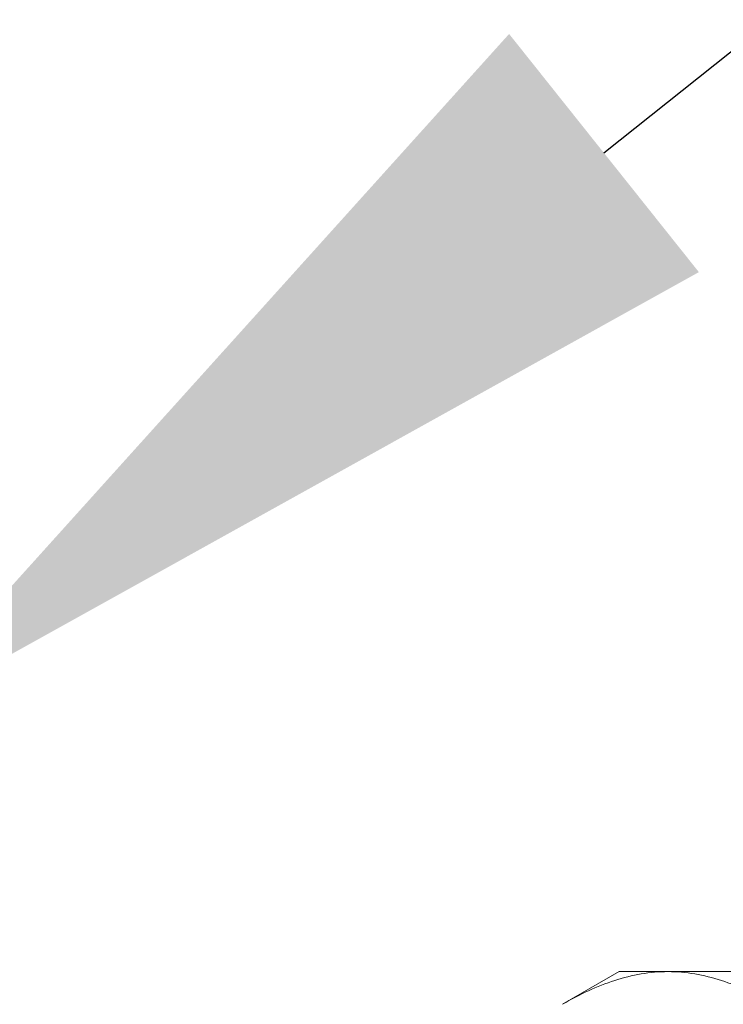
# Model space of a CAD drawing. Extents: x -107 to 98, y -58 to 64.
# Drawn here: x 74 to 75, y -2 to -1 of the extents above; entities that cross this region are included whole.
import ezdxf

# ---------------------------------------------------------------- set-up
doc = ezdxf.new("R2010")
doc.units = 0
doc.header["$LTSCALE"] = 0.1
doc.header["$MEASUREMENT"] = 0
doc.layers.get('0').update_dxf_attribs({"linetype": 'CONTINUOUS', "lineweight": 13})
doc.layers.get('DEFPOINTS').update_dxf_attribs({"linetype": 'CONTINUOUS'})
doc.layers.add('TEXT', color=7, linetype='CONTINUOUS', lineweight=13)
doc.styles.add('ROMAND', font='romand.shx', dxfattribs={"oblique": 15})
doc.dimstyles.new('ROMAND', dxfattribs={"dimscale": 7.5, "dimtxt": 0.125, "dimasz": 0.125, "dimexe": 0.0625, "dimexo": 0.0625, "dimgap": 0.0625, "dimtad": 0, "dimtih": 1, "dimtoh": 1, "dimdec": 3, "dimzin": 0, "dimdsep": 46, "dimlunit": 4, "dimtxsty": 'ROMAND', "dimcen": 0, "dimadec": 0, "dimazin": 0, "dimtfac": 1, "dimtdec": 3, "dimtofl": 0, "dimtmove": 0, "dimatfit": 3, "dimfxl": 0, "dimtolj": 1, "dimtzin": 0, "dimarcsym": 0})

# ---------------------------------------------------------------- blocks, each defined once
blk = doc.blocks.new('*D45')
at = {"layer": 'DEFPOINTS', "color": 0}
for p in [(73.6848, -1.7721), (71.6777, -3.3706)]:
    blk.add_point(p, dxfattribs=at)
at = {"layer": 'TEXT', "color": 0, "lineweight": -2}
for p, q in [((77.5758, 1.3269), (74.4181, -1.188)), ((78.5133, 1.3269), (77.5758, 1.3269))]:
    blk.add_line(p, q, dxfattribs=at)
at = {"layer": 'TEXT', "color": 0}
blk.add_solid([(74.3208, -1.0658), (74.5154, -1.3102), (73.6848, -1.7721)], dxfattribs=at)
at = {"layer": 'TEXT', "color": 0, "insert": (86.0464, 1.3269), "char_height": 0.9375, "attachment_point": 5, "style": 'ROMAND'}
blk.add_mtext('\\A1;\\A1;{\\H0.7X;\\S5/16;}"-18x 2\\A1;{\\H0.7X;\\S1/2;}"\\PS.S. CUP POINT\\PSET SCREW w/ (2)\\P\\A1;{\\H0.7X;\\S5/16;}"-18 HEX NUTS', dxfattribs=at)

msp = doc.modelspace()

# ---------------------------------------------------------------- linework, layer by layer
for p, q in [((74.3755, -2.0615), (74.4335, -2.028)), ((74.4837, -2.028), (74.4335, -2.028)), ((74.8085, -2.028), (74.4837, -2.028))]:
    msp.add_line(p, q)
for points, knots in [([(74.3755, -2.0615), (74.3932, -2.0513), (74.411, -2.0429), (74.4471, -2.0312), (74.4653, -2.028), (74.4837, -2.028)], [0, 0, 0, 0, 0.5, 0.5, 1, 1, 1, 1]), ([(74.4837, -2.028), (74.4929, -2.028), (74.5021, -2.0288), (74.5204, -2.0319), (74.5295, -2.0341), (74.5565, -2.0429), (74.5743, -2.0513), (74.592, -2.0615)], [0, 0, 0, 0, 0.25, 0.25, 0.5, 0.5, 1, 1, 1, 1])]:
    msp.add_open_spline(points, degree=3, knots=knots)

# ---------------------------------------------------------------- dimensions: what is measured, and where the dimension line sits
at = {"layer": 'TEXT'}
dim = msp.add_diameter_dim_2p(p1=(71.6777, -3.3706), p2=(73.6848, -1.7721), text='\\A1;{\\H0.7X;\\S5/16;}"-18x 2\\A1;{\\H0.7X;\\S1/2;}"\\PS.S. CUP POINT\\PSET SCREW w/ (2)\\P\\A1;{\\H0.7X;\\S5/16;}"-18 HEX NUTS', dimstyle='ROMAND', dxfattribs=at)
dim.commit()
dim.dimension.update_dxf_attribs({"geometry": '*D45', "text_midpoint": (86.0464, 1.3269), "dimtype": 163})

doc.saveas('drawing.dxf')
